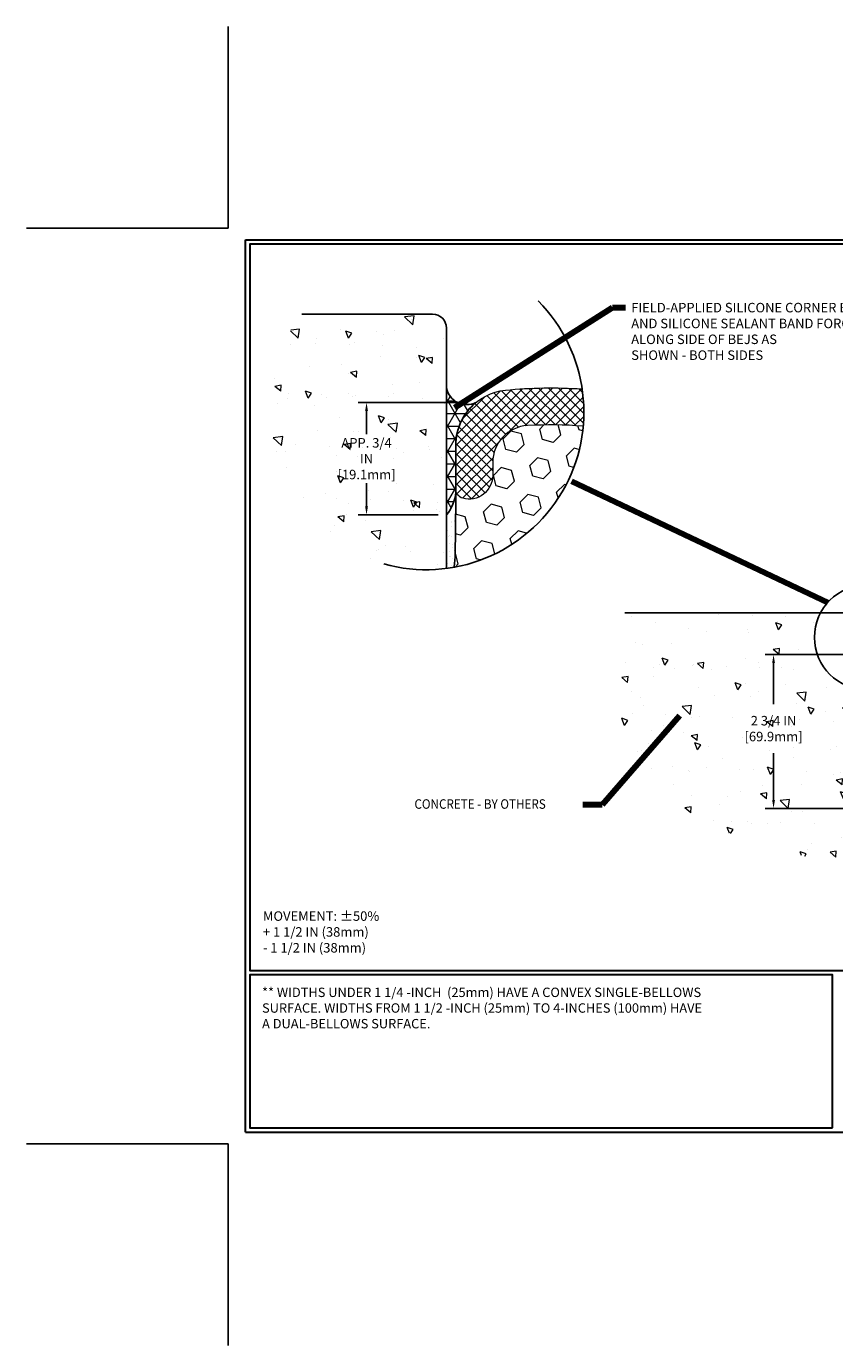
# Model space of a CAD drawing. Extents: x 215 to 2303, y 389 to 568.
import ezdxf

# ---------------------------------------------------------------- set-up
doc = ezdxf.new("R2010")
doc.units = 0
doc.header["$LTSCALE"] = 5
doc.header["$MEASUREMENT"] = 0
doc.layers.get('DEFPOINTS').update_dxf_attribs({"linetype": 'CONTINUOUS'})
doc.layers.add('CONCRETE', color=130, linetype='CONTINUOUS')
doc.layers.add('DIMS', color=50, linetype='CONTINUOUS')
for name, color, linetype, lineweight in [('CONCRETE - H', 130, 'CONTINUOUS', 9), ('CORNER BEAD - H', 50, 'CONTINUOUS', 15), ('EPOXY ADHESIVE - H', 50, 'CONTINUOUS', 15), ('EPOXY ADHESIVE - L', 52, 'CONTINUOUS', 25), ('FOAM INSERT - H', 150, 'CONTINUOUS', 15), ('SEALANT - L', 52, 'CONTINUOUS', 25), ('SILICONE BELLOWS - H', 20, 'CONTINUOUS', 13), ('SILICONE BELLOWS - L', 22, 'CONTINUOUS', 13), ('TBLOCK-T5', 111, 'CONTINUOUS', 30), ('TEXT - 4', 241, 'CONTINUOUS', 25)]:
    doc.layers.add(name, color=color, linetype=linetype, lineweight=lineweight)
doc.styles.add('ROMANS', font='romans', dxfattribs={"width": 0.9})
doc.dimstyles.get("Standard").update_dxf_attribs({"dimtxt": 0.18, "dimasz": 0.18, "dimexe": 0.18, "dimexo": 0.0625, "dimgap": 0.09, "dimtad": 0, "dimtih": 1, "dimtoh": 1, "dimdec": 4, "dimzin": 0, "dimdsep": 46, "dimtxsty": 'Standard', "dimcen": 0.09, "dimadec": 0, "dimazin": 0, "dimtfac": 1, "dimtdec": 4, "dimtofl": 0, "dimtmove": 0, "dimatfit": 3, "dimfxl": 1, "dimtolj": 1, "dimtzin": 0, "dimarcsym": 0})
doc.dimstyles.new('STANDARD$0', dxfattribs={"dimtxt": 0.18, "dimasz": 0.18, "dimexe": 0.18, "dimexo": 0.0625, "dimgap": 0.09, "dimtad": 0, "dimtih": 1, "dimtoh": 1, "dimdec": 4, "dimzin": 0, "dimdsep": 46, "dimtxsty": 'Standard', "dimcen": 0.09, "dimadec": 0, "dimazin": 0, "dimtfac": 1, "dimtdec": 4, "dimtofl": 0, "dimtmove": 0, "dimatfit": 3, "dimfxl": 1, "dimtolj": 1, "dimtzin": 0, "dimarcsym": 0})
pattern_1 = [(140, (28.55450394912833, -0.5109481203490986), (0.1129538429686713, 1.291068328681356), [0.135, -1.485]), (85.00000000000001, (28.55450394912833, -0.5109481203490986), (-1.353945840660021, -0.2497524005033999), [0.108, -1.188]), (190.45144446, (28.56391676832834, -0.4033590945491028), (-1.240991983743533, 1.041315924108801), [0.1147323456, -1.2620558016]), (136.1842, (28.19450394912832, -0.5109481203490986), (0.2979347054275379, 1.92103439520883), [0.2024999999999999, -2.227499999999998]), (186.63563549, (28.21933190172834, -0.3508619793490766), (-1.753413481394191, 1.682391502213611), [0.1720986156, -1.893084768]), (81.18416399000002, (28.19450394912832, -0.5109481203490986), (-1.753413480485982, 1.682391501098591), [0.162, -1.7820000018]), (111, (28.28450394912832, -0.3309481203490918), (0.7247140031976099, 1.074432693813231), [0.135, -1.485]), (56.00000000000004, (28.28450394912832, -0.3309481203490918), (-1.305270081084335, 0.4379675974588472), [0.108, -1.188]), (161.45144474, (28.34489678232833, -0.2414120631490846), (-0.5805560750514368, 1.512400278113948), [0.114732342, -1.262055801599999]), (127.5, (28.55450394912833, -0.5109481203490986), (-0.5992089368963607, 0.02188773957112324), [0, -1.1736, 0, -1.206, 0, -1.1925]), (97.49999999999996, (28.55450394912833, -0.5109481203490986), (-0.7099410813882484, 0.4735251673958675), [0, -0.6876, 0, -1.1466, 0, -0.4545]), (57.49999999999999, (28.55450394912833, -0.9123481203491224), (0.04059876912188361, 0.9608803851103361), [0, -0.4499999999999997, 0, -1.403999999999999, 0, -1.862999999999999]), (47.5, (28.55450394912833, -1.092348120349072), (-0.1801889681981718, 1.049735104816295), [0, -0.585, 0, -0.9323999999999999, 0, -1.323])]

# ---------------------------------------------------------------- blocks, each defined once
blk = doc.blocks.new('*D6')
at = {"layer": 'DEFPOINTS', "color": 0, "transparency": 16777216}
for p in [(228.7644134434809, 400.993017054521), (231.0210472922594, 400.993017054521), (230.5564369330996, 398.2427481983148)]:
    blk.add_point(p, dxfattribs=at)
at = {"layer": 'DIMS', "transparency": 16777216}
for p, q in [((230.8710472922594, 400.993017054521), (228.6144134434809, 400.993017054521)), ((228.7644134434809, 400.843017054521), (228.7644134434809, 400.1073474288072)), ((228.7644134434809, 398.3927481983148), (228.7644134434809, 399.232585523912)), ((230.4064369330996, 398.2427481983148), (228.6144134434809, 398.2427481983148))]:
    blk.add_line(p, q, dxfattribs=at)
for points in [[(228.7394134434809, 400.843017054521), (228.7894134434809, 400.843017054521), (228.7644134434809, 400.993017054521)], [(228.7394134434809, 398.3927481983148), (228.7894134434809, 398.3927481983148), (228.7644134434809, 398.2427481983148)]]:
    blk.add_solid(points, dxfattribs=at)
at = {"layer": 'DIMS', "transparency": 16777216, "insert": (228.7644134434808, 399.6699664763597), "char_height": 0.17, "attachment_point": 5, "rotation": 0.0009999999999999998, "style": 'ROMANS'}
blk.add_mtext('\\A1;2 3/4 IN^J [69.9mm]', dxfattribs=at)
blk = doc.blocks.new('*D7')
at = {"layer": 'DEFPOINTS', "color": 0, "transparency": 16777216}
for p in [(223.4417167360954, 405.5017389967261), (221.4852835928782, 403.4938967298124), (222.913957000946, 403.4938967298124)]:
    blk.add_point(p, dxfattribs=at)
at = {"layer": 'DIMS', "transparency": 16777216}
for p, q in [((223.2917167360954, 405.5017389967261), (221.3352835928782, 405.5017389967261)), ((221.4852835928782, 405.3517389967261), (221.4852835928782, 404.9351988157168)), ((221.4852835928782, 403.6438967298124), (221.4852835928782, 404.0604369108216)), ((222.763957000946, 403.4938967298124), (221.3352835928782, 403.4938967298124))]:
    blk.add_line(p, q, dxfattribs=at)
for points in [[(221.4602835928782, 405.3517389967261), (221.5102835928782, 405.3517389967261), (221.4852835928782, 405.5017389967261)], [(221.4602835928782, 403.6438967298124), (221.5102835928782, 403.6438967298124), (221.4852835928782, 403.4938967298124)]]:
    blk.add_solid(points, dxfattribs=at)
at = {"layer": 'DIMS', "transparency": 16777216, "insert": (221.4852835928781, 404.4978178632693), "char_height": 0.17, "attachment_point": 5, "rotation": 0.0009999999999999998, "style": 'ROMANS'}
blk.add_mtext('\\A1;APP. 3/4 IN^J[19.1mm]', dxfattribs=at)

msp = doc.modelspace()

# ---------------------------------------------------------------- hatches: boundary and pattern name
at = {"layer": 'CONCRETE - H'}
h = msp.add_hatch(dxfattribs=at)
h.set_pattern_fill('AR-CONC', color=256, scale=0.18, angle=90)
h.set_pattern_definition(pattern_1)
h.paths.add_polyline_path([(222.9139570009436, 406.834617605972, 0.4142135623730951), (222.6656546250507, 407.0829199818648), (220.3281940605807, 407.082919981865, 0.5338170979719342), (221.7915985561407, 402.6148720792771, 0.1007065511688243), (222.9139570009436, 402.534593348719)])
h.paths.add_polyline_path([(220.8081455666604, 404.2210203306533), (222.1624312807399, 404.2210439673981), (222.1624211204303, 404.8031868244522), (220.8081354063509, 404.8031631877075)], flags=24)
h = msp.add_hatch(dxfattribs=at)
h.set_pattern_fill('AR-CONC', color=256, scale=0.18, angle=90)
h.set_pattern_definition(pattern_1)
edge = h.paths.add_edge_path()
edge.add_arc((230.437681770449, 401.3020982255914), 0.9403285126124958, 180, 277.14016942308257, ccw=False)
edge.add_arc((230.437681770449, 401.3020982255914), 0.9403285126124956, 152.0598068203852, 180, ccw=False)
edge.add_line((229.6069606213574, 401.7426888338481), (226.1059123990065, 401.7426888338481))
edge.add_spline(control_points=[(226.1059123990065, 401.7426888338481), (225.9762215381477, 400.9273935149339), (225.6460949072325, 398.8520684299441), (228.4087150277554, 397.4402723345775), (230.0585880889211, 397.2760478898143), (230.5545619330997, 397.2266798316923)], knot_values=[0, 0, 0, 0, 2.298388572307658, 5.850522318117054, 7.377315475621578, 7.377315475621578, 7.377315475621578, 7.377315475621578], degree=3, periodic=0)
edge.add_line((230.5545619330997, 397.2266798316923), (230.5545619330997, 400.3690619244697))
h.paths.add_polyline_path([(230.5545619330996, 401.6489388338481, 0.4142135623730742), (230.4608119330996, 401.7426888338481), (229.6069606213574, 401.7426888338481, 0.1225196787088151), (229.4973532578365, 401.3020982255914, 0.4512030682023633), (230.5545619330996, 400.3690619244697)], flags=17)
h.paths.add_polyline_path([(228.2544182743806, 399.3931718609369), (229.3612039884977, 399.3931911779918), (229.3611938281881, 399.9753340350459), (228.254408114071, 399.9753147179911)], flags=24)
at = {"layer": 'CORNER BEAD - H'}
h = msp.add_hatch(dxfattribs=at)
h.set_pattern_fill('NET3', color=256, scale=1.801631276955851, style=0)
h.set_pattern_definition([(0, (28.55450394912833, -0.5109481203490986), (0, 0.2252039096194814), []), (59.99999999999999, (28.55450394912833, -0.5109481203490986), (-0.1950323067620456, 0.1126019548097407), []), (120, (28.55450394912833, -0.5109481203490986), (-0.1950323067620456, -0.1126019548097406), [])])
edge = h.paths.add_edge_path()
edge.add_line((222.913957000946, 403.4938967298124), (222.9139570009436, 405.7586406437697))
edge.add_arc((223.2793968708286, 405.8388271744163), 0.3741339041021521, 192.3759737203503, 295.7124581581674)
edge.add_arc((224.0727014217822, 404.7347165430681), 0.9932095035724939, 129.4421404586235, 179.9999999999508)
edge.add_line((223.0794919182097, 404.734716543069), (223.0794919182079, 403.8958002429204))
edge.add_arc((222.3928030871534, 403.9435899657421), 0.6883497717747249, 319.20975106185494, 356.0189514340846, ccw=False)
at = {"layer": 'EPOXY ADHESIVE - H'}
h = msp.add_hatch(dxfattribs=at)
h.set_pattern_fill('AR-SAND', color=256, scale=0.1, style=0)
h.set_pattern_definition([(37.50000000000001, (28.55450394912833, -0.5109481203490986), (-0.006299335810960816, 0.1926823769013159), [0, -0.152, 0, -0.17, 0, -0.1625]), (7.499999999999999, (28.55450394912833, -0.5109481203490986), (0.1769776705267727, 0.282214606522974), [0, -0.082, 0, -0.137, 0, -0.0525]), (327.5, (28.43150394912834, -0.5109481203490986), (0.3114141861751495, 0.0005659053536964942), [0, -0.05, 0, -0.18, 0, -0.235]), (317.5, (28.43150394912834, -0.5109481203490986), (0.3006126604572294, 0.08776755649342494), [0, -0.025, 0, -0.118, 0, -0.135])])
edge = h.paths.add_edge_path()
edge.add_arc((222.544056691048, 405.3360070488927), 2.821657667488028, 277.5327723431261, 280.6799699244659)
edge.add_line((223.0669750136647, 402.5632271405036), (223.069387838696, 402.5931902595234))
edge.add_line((223.069387838696, 402.5931902595235), (223.0794919182056, 403.2988706048309))
edge.add_line((223.0794919182056, 403.2988706048309), (223.079491918206, 403.7466973128373))
edge.add_arc((222.3928030871676, 403.7944870356826), 0.688349771760372, 319.2097510611171, 356.0189514320576, ccw=False)
edge.add_line((222.9139570009435, 403.3447937997553), (222.9139570009435, 402.5387001738371))
at = {"layer": 'FOAM INSERT - H'}
h = msp.add_hatch(dxfattribs=at)
h.set_pattern_fill('HEX', color=256, scale=1.562649618952499, angle=45, style=0)
h.set_pattern_definition([(45, (-312.090432371775, -659.3872492891998), (-0.2392308883242616, 0.2392308883242617), [0.1953312023690623, -0.3906624047381247]), (165, (-312.090432371775, -659.3872492891998), (-0.0875645824965979, -0.3267954708208595), [0.1953312023690623, -0.3906624047381247]), (104.9999999999999, (-311.9523123540025, -659.2491292714273), (-0.3267954708208596, -0.08756458249659775), [0.1953312023690623, -0.3906624047381247])])
edge = h.paths.add_edge_path()
edge.add_arc((222.5440566910495, 405.336007048893), 2.821657667488028, 280.4281912513591, 354.7818823566967)
edge.add_arc((224.7809991028053, 397.8184238095075), 7.283536359524337, 85.4876764007717, 93.26596841941407)
edge.add_arc((224.4037712563049, 404.4290662355113), 0.6621396690477143, 93.26596841941398, 180)
edge.add_line((223.7416315872572, 404.4290662355113), (223.7416315872572, 404.1984765370535))
edge.add_arc((223.3178621990424, 404.1984765370537), 0.4237693882148303, 254.742476716738, 359.99999999997965, ccw=False)
edge.add_arc((223.2516482321616, 403.9557321246982), 0.1721563139523032, 179.9999999998998, 254.7424767167474, ccw=False)
edge.add_line((223.0794919182092, 403.9557321246984), (223.0794919182092, 403.774629632863))
edge.add_line((223.0794919182092, 403.774629632863), (223.0693878386961, 402.7422931895804))
edge.add_line((223.0693878386961, 402.7422931895803), (223.0547853919308, 402.5609560247511))
at = {"layer": 'SILICONE BELLOWS - H'}
h = msp.add_hatch(dxfattribs=at)
h.set_pattern_fill('ANSI37', color=256, style=0)
h.set_pattern_definition([(45, (28.55450394912833, -0.5109481203490986), (-0.08838834764831843, 0.08838834764831845), []), (135, (28.55450394912833, -0.5109481203490986), (-0.08838834764831845, -0.08838834764831843), [])])
edge = h.paths.add_edge_path()
edge.add_arc((222.5440566910495, 405.3360070488927), 2.821657667488028, 354.7818823567507, 368.3280084626241)
edge.add_arc((224.7809991028046, 397.8184238095075), 7.945676028572104, 85.99494847961239, 95.84727710126587)
edge.add_arc((224.0727014217812, 404.7347165430685), 0.9932095035715348, 95.84727710126984, 179.9999999999826)
edge.add_line((223.0794919182097, 404.734716543069), (223.0794919182093, 403.9557321246984))
edge.add_arc((223.2516482321618, 403.9557321246982), 0.1721563139523997, 179.9999999999499, 254.7424767048359)
edge.add_arc((223.3178621990424, 404.1984765370535), 0.4237693882148263, 254.7424767119132, 359.99999999599)
edge.add_line((223.7416315872572, 404.1984765370239), (223.7416315872572, 404.4290662355119))
edge.add_arc((224.4037712563049, 404.4290662355113), 0.6621396690476703, 93.26596841940818, 179.9999999999609, ccw=False)
edge.add_arc((224.7809991028053, 397.8184238095077), 7.283536359524173, 85.48767640072441, 93.2659684194129, ccw=False)

# ---------------------------------------------------------------- linework, layer by layer
at = {"layer": 'CONCRETE'}
for p, q in [((222.6656546250507, 407.082919981865), (220.3281940605805, 407.082919981865)), ((222.9139570009436, 406.834617605972), (222.9139570009436, 402.5387001738372)), ((230.4608119330996, 401.7426888338481), (226.1059123990065, 401.7426888338481))]:
    msp.add_line(p, q, dxfattribs=at)
msp.add_arc((222.6656546250507, 406.834617605972), 0.2483023758928758, 0, 90, dxfattribs=at)
at = {"layer": 'DEFPOINTS'}
for p, q in [((219.0111058068307, 408.6201866291961), (219.0111058068307, 412.2295616291961)), ((215.4017308068307, 408.6201866291961), (219.0111058068307, 408.6201866291961)), ((215.4017308068307, 392.243936629196), (219.0111058068307, 392.243936629196)), ((219.0111058068307, 388.634561629196), (219.0111058068307, 392.243936629196))]:
    msp.add_line(p, q, dxfattribs=at)
at = {"layer": 'EPOXY ADHESIVE - L'}
msp.add_lwpolyline([(222.9139570009436, 402.5387001738372), (222.9139570009436, 403.4938967298124, 0.1620058556651933), (223.0794919182061, 403.8958002428944), (223.0794919182092, 403.774629632863), (223.0693878386961, 402.7422931895803), (223.0547853919308, 402.5609560247512)], format="xyb", dxfattribs=at)
at = {"layer": 'FOAM INSERT - H'}
msp.add_lwpolyline([(225.3540205335107, 405.0793843754702, 0.03395223865921718), (224.3660484716548, 405.0901304781116, 0.3976149454784775), (223.7416315872572, 404.4290662355113), (223.7416315872572, 404.1984765370535, -0.494543123346753), (223.2063439390371, 403.7896438425764, -0.338201600715427), (223.0794919182092, 403.9557321246984), (223.0794919182079, 403.8958002429204), (223.0794919182092, 403.774629632863), (223.0693878386961, 402.7422931895803), (223.0547853919308, 402.5609560247512)], format="xyb", dxfattribs=at)
at = {"layer": 'SEALANT - L'}
msp.add_lwpolyline([(222.913957000946, 403.4938967298124), (222.9139570009436, 405.7586406437697, 0.4841537961020485), (223.4417167360954, 405.5017389967261, 0.224249801437879), (223.0794919182097, 404.734716543069), (223.0794919182079, 403.8958002429204, -0.1620058556709634)], format="xyb", close=True, dxfattribs=at)
at = {"layer": 'SILICONE BELLOWS - L'}
msp.add_lwpolyline([(225.3540205335237, 405.0793843754691, 0.03395223865965906), (224.366048471655, 405.0901304781116, 0.3976149454782798), (223.7416315872572, 404.4290662355118), (223.7416315872572, 404.1984765370239, -0.4945431233511738), (223.2063439390027, 403.7896438425857, -0.338201600657344), (223.0794919182092, 403.9557321246982), (223.0794919182097, 404.734716543069, -0.3846288021944164), (223.9715160387778, 405.7227583621489, -0.0430153947514785), (225.3359602712239, 405.7446956729104, -0.0430153947514785)], format="xyb", dxfattribs=at)
at = {"layer": 'TBLOCK-T5'}
for p, q in [((219.3204808068307, 392.450186629196), (219.3204808068307, 408.413936629196)), ((219.3204808068307, 408.413936629196), (240.5436058068307, 408.413936629196)), ((219.3204808068307, 392.450186629196), (240.5436058068307, 392.450186629196))]:
    msp.add_line(p, q, dxfattribs=at)
for points in [[(240.4665845843154, 395.3407727304759), (240.4665845843154, 408.3369154066807), (219.397502029346, 408.3369154066807), (219.397502029346, 395.3407727304759)], [(229.8181163228153, 392.5272078517114), (229.8181163228153, 395.2637515079607), (219.397502029346, 395.2637515079607), (219.397502029346, 392.5272078517114)]]:
    msp.add_lwpolyline(points, close=True, dxfattribs=at)
at = {"layer": 'TEXT - 4'}
msp.add_circle((230.437681770449, 401.3020982255914), 0.9403285126124956, dxfattribs=at)
msp.add_arc((222.5500453794273, 405.332685613856), 2.821657667488078, 254.4074387775456, 44.72373782330968, dxfattribs=at)

# ---------------------------------------------------------------- texts
at = {"layer": 'TEXT - 4', "style": 'ROMANS', "width": 0.9}
msp.add_text('CONCRETE - BY OTHERS', height=0.17, dxfattribs=at).set_placement((222.3423305155719, 398.2363887962078))
at = {"layer": 'TEXT - 4', "attachment_point": 1, "style": 'ROMANS'}
for s, insert, char_height in [('FIELD-APPLIED SILICONE CORNER BEAD \\PAND SILICONE SEALANT BAND FORCED DOWN\\PALONG SIDE OF BEJS AS\\PSHOWN - BOTH SIDES', (226.2189324265048, 407.2846693999953), 0.17), ('** WIDTHS UNDER 1 1/4 -INCH  (25mm) HAVE A CONVEX SINGLE-BELLOWS SURFACE. WIDTHS FROM 1 1/2 -INCH (25mm) TO 4-INCHES (100mm) HAVE A DUAL-BELLOWS SURFACE.', (219.6164543311635, 395.037251262231), 0.1681385869565217)]:
    msp.add_mtext_dynamic_manual_height_columns(s, width=7.900624044562573, gutter_width=25, heights=[0], dxfattribs=dict(at, insert=insert, char_height=char_height))
at = {"layer": 'TEXT - 4', "insert": (219.6321491064482, 396.4020171881265), "char_height": 0.17, "attachment_point": 1, "style": 'ROMANS'}
msp.add_mtext('MOVEMENT: ±50%\\P^I^I+ 1 1/2 IN (38mm)\\P^I^I- 1 1/2 IN (38mm)', dxfattribs=at)

# ---------------------------------------------------------------- dimensions: what is measured, and where the dimension line sits
at = {"layer": 'DIMS'}
for base, p1, p2, text, dimstyle, picture, middle in [((221.4852835928782, 403.4938967298124), (223.4417167360954, 405.5017389967261), (222.913957000946, 403.4938967298124), 'APP. 3/4 IN^J[19.1mm]', 'STANDARD$0', '*D7', (221.4852835928781, 404.4978178632693)), ((228.7644134434809, 400.993017054521), (230.5564369330996, 398.2427481983148), (231.0210472922594, 400.993017054521), '<>^J[]', 'Standard', '*D6', (228.7644134434808, 399.6699664763597))]:
    dim = msp.add_linear_dim(base=base, p1=p1, p2=p2, angle=90, text=text, dimstyle=dimstyle, override={"dimtxt": 0.17, "dimasz": 0.15, "dimexe": 0.15, "dimexo": 0.15, "dimgap": 0.15, "dimtih": 0, "dimtoh": 0, "dimlunit": 5, "dimpost": ' IN', "dimtxsty": 'ROMANS', "dimdle": 0.05, "dimclrd": 256, "dimclre": 256, "dimclrt": 256, "dimtfac": 0.45, "dimtdec": 2, "dimfrac": 2, "dimlwd": 65535, "dimlwe": 65535}, dxfattribs=at)
    dim.commit()
    dim.dimension.update_dxf_attribs({"geometry": picture, "text_midpoint": middle, "dimtype": 160, "text_rotation": 0.001})

# ---------------------------------------------------------------- leaders
at = {"layer": 'TEXT - 4'}
for points, override in [([(223.062151432059, 405.4159100582838), (225.8850051113544, 407.2037548516001), (226.1140708361881, 407.2037548516001)], {"dimtxt": 0.7, "dimasz": 0.15, "dimexe": 0.5, "dimexo": 0.5, "dimtih": 0, "dimtoh": 0, "dimtxsty": 'ROMANS', "dimdle": 0.05, "dimclrd": 256, "dimclre": 256, "dimclrt": 256, "dimtfac": 0.3, "dimlwd": 65535, "dimlwe": 65535}), ([(225.1533751214927, 404.096462615433), (229.7348484145027, 401.926792539157)], {"dimtxt": 0.7, "dimasz": 0.15, "dimexe": 0.5, "dimexo": 0.5, "dimtih": 0, "dimtoh": 0, "dimtxsty": 'ROMANS', "dimdle": 0.05, "dimclrd": 256, "dimclre": 256, "dimclrt": 256, "dimtfac": 0.3, "dimlwd": 65535, "dimlwe": 65535}), ([(227.0813221941443, 399.9001855672123), (225.700170466642, 398.3059318010556), (225.3530201072246, 398.3059318010556)], {"dimtxt": 4, "dimasz": 0.15, "dimexe": 1, "dimexo": 1, "dimtih": 0, "dimtoh": 0, "dimdec": 2, "dimtxsty": 'ROMANS', "dimdle": 0.05, "dimclrd": 256, "dimclre": 256, "dimclrt": 256, "dimtfac": 0.45, "dimtdec": 2, "dimlwd": 65535, "dimlwe": 65535})]:
    msp.add_leader(points, dimstyle='Standard', override=override, dxfattribs=at)

doc.saveas('drawing.dxf')
